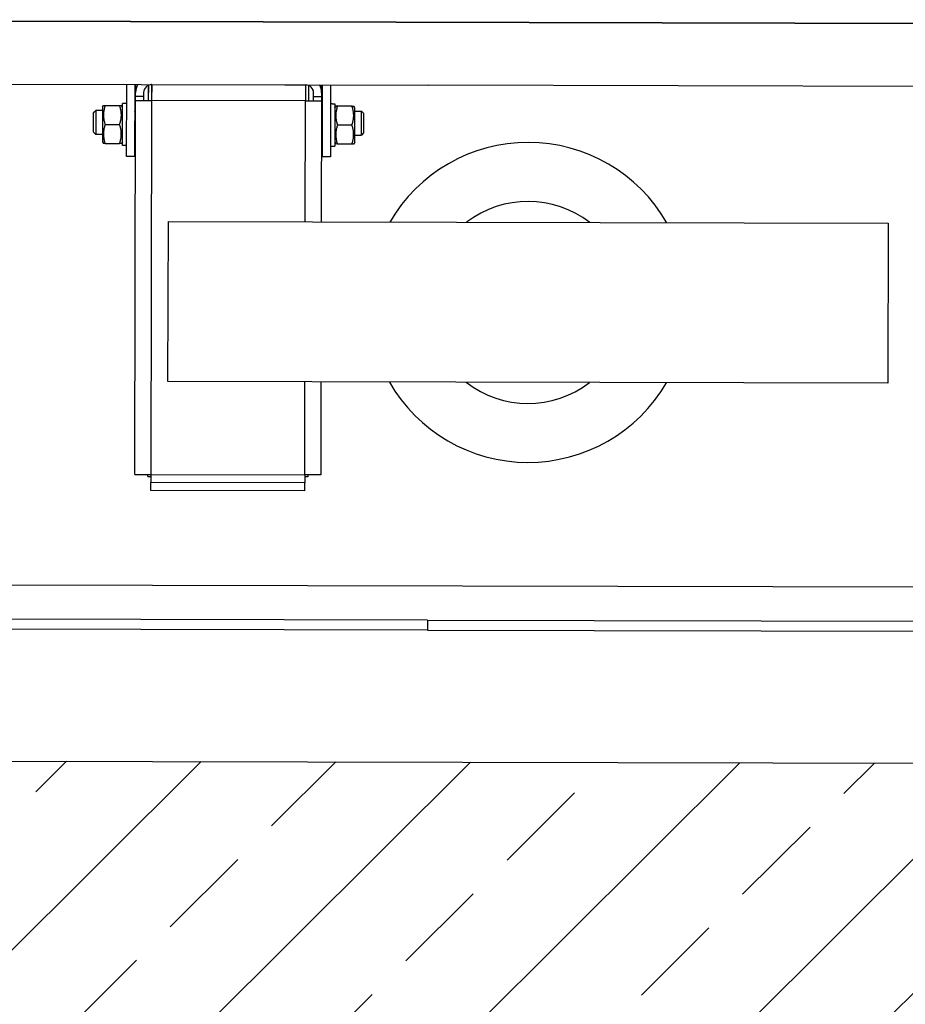
# Model space of a CAD drawing. Units: millimetres. Extents: x -29646 to 2571, y -4536 to 12241.
# Drawn here: x 173 to 218, y 6955 to 7004 of the extents above; entities that cross this region are included whole.
import ezdxf

# ---------------------------------------------------------------- set-up
doc = ezdxf.new("R2010")
doc.units = ezdxf.units.MM
doc.layers.get('0').update_dxf_attribs({"color": 8, "lineweight": 25})
for name, color, linetype, lineweight in [('BLOK', 8, 'Continuous', 50), ('WAW_BETON', 8, 'Continuous', 25), ('WAW_WYPEŁNIENIE', 8, 'Continuous', 25), ('WAW_WYPOSAŻENIE', 8, 'Continuous', 25)]:
    doc.layers.add(name, color=color, linetype=linetype, lineweight=lineweight)

# ---------------------------------------------------------------- blocks, each defined once
blk = doc.blocks.new('A$C6CBD3BFB')
for p, q in [((-1230, 1824.95), (-1230, 360)), ((-1534, 1200), (-1534, 1725)), ((-1529, 1200), (-1529, 1724)), ((-1230, 809.5), (-1230, 1690.5)), ((-1512, 850), (-1512, 1650)), ((-1261.5, 1636.5), (-1261.5, 1200)), ((-1285.43, 1367.5), (-1286.5, 1366.43)), ((-1286.5, 1363.1), (-1286.5, 1366.43)), ((-1274.5, 1366.43), (-1286.5, 1366.43)), ((-1285.43, 1367.5), (-1275.57, 1367.5)), ((-1275.57, 1367.5), (-1274.5, 1366.43)), ((-1274.5, 1363.1), (-1274.5, 1366.43)), ((-1290.1, 1363.1), (-1291, 1362.58)), ((-1291, 1361.73), (-1291, 1362.58)), ((-1291, 1361.73), (-1291, 1354.47)), ((-1272.9, 1363.1), (-1290.1, 1363.1)), ((-1281.5, 1361.73), (-1281.5, 1354.47)), ((-1272.9, 1363.1), (-1272, 1362.58)), ((-1272, 1362.58), (-1272, 1361.73)), ((-1272, 1361.73), (-1272, 1354.47)), ((-1291, 1353.62), (-1291, 1354.47)), ((-1272, 1354.47), (-1272, 1353.62)), ((-1297.5, 1351), (-1261.5, 1351)), ((-1297.5, 1347), (-1297.5, 1351)), ((-1292.05, 1353.1), (-1271.08, 1353.1)), ((-1292.05, 1351), (-1292.05, 1353.1)), ((-1290.1, 1353.1), (-1291, 1353.62)), ((-1272.9, 1353.1), (-1272, 1353.62)), ((-1271.08, 1353.1), (-1270.98, 1353.1)), ((-1270.98, 1353.1), (-1270.95, 1353.1)), ((-1270.95, 1351.73), (-1270.95, 1353.1)), ((-1456.51, 1346.5), (-1269.51, 1346.5)), ((-1456.51, 1346.5), (-1456.51, 1338.5)), ((-1261.5, 1347), (-1297.5, 1347)), ((-1286.03, 1346.68), (-1286.17, 1347)), ((-1286.03, 1346.5), (-1286.03, 1346.68)), ((-1274.97, 1346.68), (-1286.03, 1346.68)), ((-1274.97, 1346.68), (-1274.83, 1347)), ((-1274.97, 1346.5), (-1274.97, 1346.68)), ((-1269.51, 1346.5), (-1269.51, 1338.5)), ((-1269.51, 1346.5), (-1267.5, 1346.5)), ((-1267.5, 1342.5), (-1267.5, 1346.5)), ((-1267.5, 1346.5), (-1265.5, 1346.5)), ((-1265.5, 1346.5), (-1261.5, 1346.5)), ((-1457.51, 1340), (-1457.51, 1338.5)), ((-1457.51, 1340), (-1456.51, 1340)), ((-1267.5, 1342.5), (-1269.51, 1342.5)), ((-1269.51, 1340), (-1261.79, 1340)), ((-1265.5, 1342.5), (-1267.5, 1342.5)), ((-1464.51, 1338.5), (-1460.51, 1338.5)), ((-1464.51, 1261.5), (-1464.51, 1338.5)), ((-1456.51, 1338.5), (-1460.51, 1338.5)), ((-1460.51, 1261.5), (-1460.51, 1338.5)), ((-1269.51, 1338.5), (-1456.51, 1338.5)), ((-1456.51, 1338.5), (-1456.51, 1261.5)), ((-1269.51, 1261.5), (-1269.51, 1338.5)), ((-1261.51, 1338.5), (-1269.51, 1338.5)), ((-1261.51, 1338.5), (-1261.51, 1261.5)), ((-1261.51, 1336), (-1261.5, 1336)), ((-1410, 970), (-1410, 1330)), ((-1410, 1330), (-1330, 1330)), ((-1330, 1330), (-1330, 970)), ((-1261.5, 1333), (-1261.51, 1333)), ((-1261.5, 1321), (-1261.51, 1321)), ((-1261.5, 1279), (-1261.51, 1279)), ((-1261.5, 1267), (-1261.51, 1267)), ((-1464.51, 1261.5), (-1460.51, 1261.5)), ((-1456.51, 1261.5), (-1460.51, 1261.5)), ((-1457.51, 1260), (-1457.51, 1261.5)), ((-1456.51, 1261.5), (-1410, 1261.5)), ((-1456.51, 1253.5), (-1456.51, 1261.5)), ((-1330, 1261.5), (-1269.51, 1261.5)), ((-1261.51, 1261.5), (-1269.51, 1261.5)), ((-1269.51, 1261.5), (-1269.51, 1253.5)), ((-1261.5, 1264), (-1261.51, 1264)), ((-1456.51, 1260), (-1457.51, 1260)), ((-1261.79, 1260), (-1269.51, 1260)), ((-1269.51, 1257.5), (-1267.5, 1257.5)), ((-1267.5, 1253.5), (-1267.5, 1257.5)), ((-1267.5, 1257.5), (-1265.5, 1257.5)), ((-1410, 1253.5), (-1456.51, 1253.5)), ((-1269.51, 1253.5), (-1330, 1253.5)), ((-1297.5, 1253), (-1261.5, 1253)), ((-1297.5, 1249), (-1297.5, 1253)), ((-1286.03, 1253.32), (-1286.17, 1253)), ((-1286.03, 1253.5), (-1286.03, 1253.32)), ((-1286.03, 1253.32), (-1274.97, 1253.32)), ((-1274.97, 1253.5), (-1274.97, 1253.32)), ((-1274.97, 1253.32), (-1274.83, 1253)), ((-1267.5, 1253.5), (-1269.51, 1253.5)), ((-1265.5, 1253.5), (-1267.5, 1253.5)), ((-1265.5, 1253.5), (-1261.5, 1253.5)), ((-1261.5, 1249), (-1297.5, 1249)), ((-1292.05, 1249), (-1292.05, 1246.9)), ((-1270.95, 1246.9), (-1292.05, 1246.9)), ((-1290.1, 1246.9), (-1291, 1246.38)), ((-1291, 1245.53), (-1291, 1246.38)), ((-1272.9, 1246.9), (-1272, 1246.38)), ((-1272, 1246.38), (-1272, 1245.53)), ((-1270.95, 1248.27), (-1270.95, 1246.9)), ((-1291, 1238.27), (-1291, 1245.53)), ((-1281.5, 1238.27), (-1281.5, 1245.53)), ((-1272, 1238.27), (-1272, 1245.53)), ((-1291, 1237.42), (-1291, 1238.27)), ((-1290.1, 1236.9), (-1291, 1237.42)), ((-1290.1, 1236.9), (-1272.9, 1236.9)), ((-1286.5, 1236.9), (-1286.5, 1233.57)), ((-1274.5, 1236.9), (-1274.5, 1233.57)), ((-1272.9, 1236.9), (-1272, 1237.42)), ((-1272, 1238.27), (-1272, 1237.42)), ((-1285.43, 1232.5), (-1286.5, 1233.57)), ((-1286.5, 1233.57), (-1274.5, 1233.57)), ((-1275.57, 1232.5), (-1285.43, 1232.5)), ((-1275.57, 1232.5), (-1274.5, 1233.57)), ((-1534, 1200), (-1534, 825.94)), ((-1529, 1200), (-1534, 1200)), ((-1529, 1200), (-1529, 776)), ((-1261.5, 863.5), (-1261.5, 1200)), ((-1330, 970), (-1410, 970))]:
    blk.add_line(p, q)
at = {"flags": 128}
for points in [[(-1281.5, 1361.73), (-1281.95, 1361.88), (-1282.38, 1362), (-1282.8, 1362.12), (-1283.21, 1362.22), (-1283.61, 1362.31), (-1284.01, 1362.38), (-1284.39, 1362.44), (-1284.77, 1362.49), (-1285.14, 1362.53), (-1285.51, 1362.56), (-1285.88, 1362.57), (-1286.25, 1362.58), (-1286.62, 1362.57), (-1286.99, 1362.56), (-1287.36, 1362.53), (-1287.73, 1362.49), (-1288.11, 1362.44), (-1288.49, 1362.38), (-1288.89, 1362.31), (-1289.29, 1362.22), (-1289.7, 1362.12), (-1290.12, 1362), (-1290.55, 1361.88), (-1291, 1361.73)], [(-1272, 1361.73), (-1272.45, 1361.88), (-1272.88, 1362), (-1273.3, 1362.12), (-1273.71, 1362.22), (-1274.11, 1362.31), (-1274.51, 1362.38), (-1274.89, 1362.44), (-1275.27, 1362.49), (-1275.64, 1362.53), (-1276.01, 1362.56), (-1276.38, 1362.57), (-1276.75, 1362.58), (-1277.12, 1362.57), (-1277.49, 1362.56), (-1277.86, 1362.53), (-1278.23, 1362.49), (-1278.61, 1362.44), (-1278.99, 1362.38), (-1279.39, 1362.31), (-1279.79, 1362.22), (-1280.2, 1362.12), (-1280.62, 1362), (-1281.05, 1361.88), (-1281.5, 1361.73)], [(-1291, 1354.47), (-1290.55, 1354.32), (-1290.12, 1354.2), (-1289.7, 1354.08), (-1289.29, 1353.98), (-1288.89, 1353.89), (-1288.49, 1353.82), (-1288.11, 1353.76), (-1287.73, 1353.71), (-1287.36, 1353.67), (-1286.99, 1353.64), (-1286.62, 1353.62), (-1286.25, 1353.62), (-1285.88, 1353.62), (-1285.51, 1353.64), (-1285.14, 1353.67), (-1284.77, 1353.71), (-1284.39, 1353.76), (-1284.01, 1353.82), (-1283.61, 1353.89), (-1283.21, 1353.98), (-1282.8, 1354.08), (-1282.38, 1354.2), (-1281.95, 1354.32), (-1281.5, 1354.47)], [(-1281.5, 1354.47), (-1281.05, 1354.32), (-1280.62, 1354.2), (-1280.2, 1354.08), (-1279.79, 1353.98), (-1279.39, 1353.89), (-1278.99, 1353.82), (-1278.61, 1353.76), (-1278.23, 1353.71), (-1277.86, 1353.67), (-1277.49, 1353.64), (-1277.12, 1353.62), (-1276.75, 1353.62), (-1276.38, 1353.62), (-1276.01, 1353.64), (-1275.64, 1353.67), (-1275.27, 1353.71), (-1274.89, 1353.76), (-1274.51, 1353.82), (-1274.11, 1353.89), (-1273.71, 1353.98), (-1273.3, 1354.08), (-1272.88, 1354.2), (-1272.45, 1354.32), (-1272, 1354.47)], [(-1281.5, 1245.53), (-1281.95, 1245.68), (-1282.38, 1245.8), (-1282.8, 1245.92), (-1283.21, 1246.02), (-1283.61, 1246.11), (-1284.01, 1246.18), (-1284.39, 1246.24), (-1284.77, 1246.29), (-1285.14, 1246.33), (-1285.51, 1246.36), (-1285.88, 1246.37), (-1286.25, 1246.38), (-1286.62, 1246.37), (-1286.99, 1246.36), (-1287.36, 1246.33), (-1287.73, 1246.29), (-1288.11, 1246.24), (-1288.49, 1246.18), (-1288.89, 1246.11), (-1289.29, 1246.02), (-1289.7, 1245.92), (-1290.12, 1245.8), (-1290.55, 1245.68), (-1291, 1245.53)], [(-1272, 1245.53), (-1272.45, 1245.68), (-1272.88, 1245.8), (-1273.3, 1245.92), (-1273.71, 1246.02), (-1274.11, 1246.11), (-1274.51, 1246.18), (-1274.89, 1246.24), (-1275.27, 1246.29), (-1275.64, 1246.33), (-1276.01, 1246.36), (-1276.38, 1246.37), (-1276.75, 1246.38), (-1277.12, 1246.37), (-1277.49, 1246.36), (-1277.86, 1246.33), (-1278.23, 1246.29), (-1278.61, 1246.24), (-1278.99, 1246.18), (-1279.39, 1246.11), (-1279.79, 1246.02), (-1280.2, 1245.92), (-1280.62, 1245.8), (-1281.05, 1245.68), (-1281.5, 1245.53)], [(-1291, 1238.27), (-1290.55, 1238.12), (-1290.12, 1238), (-1289.7, 1237.88), (-1289.29, 1237.78), (-1288.89, 1237.69), (-1288.49, 1237.62), (-1288.11, 1237.56), (-1287.73, 1237.51), (-1287.36, 1237.47), (-1286.99, 1237.44), (-1286.62, 1237.42), (-1286.25, 1237.42), (-1285.88, 1237.42), (-1285.51, 1237.44), (-1285.14, 1237.47), (-1284.77, 1237.51), (-1284.39, 1237.56), (-1284.01, 1237.62), (-1283.61, 1237.69), (-1283.21, 1237.78), (-1282.8, 1237.88), (-1282.38, 1238), (-1281.95, 1238.12), (-1281.5, 1238.27)], [(-1281.5, 1238.27), (-1281.05, 1238.12), (-1280.62, 1238), (-1280.2, 1237.88), (-1279.79, 1237.78), (-1279.39, 1237.69), (-1278.99, 1237.62), (-1278.61, 1237.56), (-1278.23, 1237.51), (-1277.86, 1237.47), (-1277.49, 1237.44), (-1277.12, 1237.42), (-1276.75, 1237.42), (-1276.38, 1237.42), (-1276.01, 1237.44), (-1275.64, 1237.47), (-1275.27, 1237.51), (-1274.89, 1237.56), (-1274.51, 1237.62), (-1274.11, 1237.69), (-1273.71, 1237.78), (-1273.3, 1237.88), (-1272.88, 1238), (-1272.45, 1238.12), (-1272, 1238.27)]]:
    blk.add_lwpolyline(points, dxfattribs=at)
for points in [[(-1270.96, 1351, 0), (-1270.96, 1351.02, 0), (-1270.96, 1351.03, 0), (-1270.96, 1351.05, 0), (-1270.96, 1351.07, 0), (-1270.96, 1351.08, 0), (-1270.96, 1351.1, 0), (-1270.96, 1351.12, 0), (-1270.96, 1351.13, 0), (-1270.96, 1351.15, 0), (-1270.96, 1351.17, 0), (-1270.96, 1351.18, 0), (-1270.96, 1351.2, 0), (-1270.97, 1351.22, 0), (-1270.97, 1351.23, 0), (-1270.97, 1351.25, 0), (-1270.97, 1351.27, 0), (-1270.97, 1351.28, 0), (-1270.97, 1351.3, 0), (-1270.97, 1351.32, 0), (-1270.97, 1351.33, 0), (-1270.97, 1351.35, 0), (-1270.97, 1351.36, 0), (-1270.97, 1351.38, 0), (-1270.97, 1351.4, 0), (-1270.97, 1351.41, 0), (-1270.97, 1351.43, 0), (-1270.97, 1351.45, 0), (-1270.97, 1351.46, 0), (-1270.97, 1351.48, 0), (-1270.97, 1351.5, 0), (-1270.98, 1351.51, 0), (-1270.98, 1351.53, 0), (-1270.98, 1351.55, 0), (-1270.98, 1351.56, 0), (-1270.98, 1351.58, 0), (-1270.98, 1351.59, 0), (-1270.98, 1351.61, 0), (-1270.98, 1351.63, 0), (-1270.98, 1351.64, 0), (-1270.98, 1351.66, 0), (-1270.98, 1351.68, 0), (-1270.98, 1351.69, 0), (-1270.98, 1351.71, 0), (-1270.98, 1351.73, 0), (-1270.99, 1351.74, 0), (-1270.99, 1351.76, 0), (-1270.99, 1351.78, 0), (-1270.99, 1351.79, 0), (-1270.99, 1351.81, 0), (-1270.99, 1351.83, 0), (-1270.99, 1351.84, 0), (-1270.99, 1351.86, 0), (-1270.99, 1351.87, 0), (-1270.99, 1351.89, 0), (-1270.99, 1351.91, 0), (-1270.99, 1351.92, 0), (-1270.99, 1351.94, 0), (-1271, 1351.96, 0), (-1271, 1351.97, 0), (-1271, 1351.99, 0), (-1271, 1352.01, 0), (-1271, 1352.02, 0), (-1271, 1352.04, 0), (-1271, 1352.05, 0), (-1271, 1352.07, 0), (-1271, 1352.09, 0), (-1271, 1352.1, 0), (-1271.01, 1352.12, 0), (-1271.01, 1352.14, 0), (-1271.01, 1352.15, 0), (-1271.01, 1352.17, 0), (-1271.01, 1352.19, 0), (-1271.01, 1352.2, 0), (-1271.01, 1352.22, 0), (-1271.01, 1352.24, 0), (-1271.01, 1352.25, 0), (-1271.01, 1352.27, 0), (-1271.02, 1352.28, 0), (-1271.02, 1352.3, 0), (-1271.02, 1352.32, 0), (-1271.02, 1352.33, 0), (-1271.02, 1352.35, 0), (-1271.02, 1352.37, 0), (-1271.02, 1352.38, 0), (-1271.02, 1352.4, 0), (-1271.02, 1352.42, 0), (-1271.02, 1352.43, 0), (-1271.03, 1352.45, 0), (-1271.03, 1352.46, 0), (-1271.03, 1352.48, 0), (-1271.03, 1352.5, 0), (-1271.03, 1352.51, 0), (-1271.03, 1352.53, 0), (-1271.03, 1352.55, 0), (-1271.03, 1352.56, 0), (-1271.04, 1352.58, 0), (-1271.04, 1352.6, 0), (-1271.04, 1352.61, 0), (-1271.04, 1352.63, 0), (-1271.04, 1352.64, 0), (-1271.04, 1352.66, 0), (-1271.04, 1352.68, 0), (-1271.04, 1352.69, 0), (-1271.05, 1352.71, 0), (-1271.05, 1352.73, 0), (-1271.05, 1352.74, 0), (-1271.05, 1352.76, 0), (-1271.05, 1352.78, 0), (-1271.05, 1352.79, 0), (-1271.05, 1352.81, 0), (-1271.05, 1352.82, 0), (-1271.06, 1352.84, 0), (-1271.06, 1352.86, 0), (-1271.06, 1352.87, 0), (-1271.06, 1352.89, 0), (-1271.06, 1352.91, 0), (-1271.06, 1352.92, 0), (-1271.06, 1352.94, 0), (-1271.07, 1352.96, 0), (-1271.07, 1352.97, 0), (-1271.07, 1352.99, 0), (-1271.07, 1353, 0), (-1271.07, 1353.02, 0), (-1271.07, 1353.04, 0), (-1271.07, 1353.05, 0), (-1271.08, 1353.07, 0), (-1271.08, 1353.09, 0), (-1271.08, 1353.1, 0)], [(-1270.96, 1351, 0), (-1270.96, 1351.02, 0), (-1270.96, 1351.03, 0), (-1270.96, 1351.05, 0), (-1270.96, 1351.07, 0), (-1270.96, 1351.08, 0), (-1270.96, 1351.1, 0), (-1270.96, 1351.12, 0), (-1270.96, 1351.13, 0), (-1270.96, 1351.15, 0), (-1270.96, 1351.17, 0), (-1270.96, 1351.18, 0), (-1270.96, 1351.2, 0), (-1270.96, 1351.22, 0), (-1270.95, 1351.23, 0), (-1270.95, 1351.25, 0), (-1270.95, 1351.26, 0), (-1270.95, 1351.28, 0), (-1270.95, 1351.3, 0), (-1270.95, 1351.31, 0), (-1270.95, 1351.33, 0), (-1270.95, 1351.35, 0), (-1270.95, 1351.36, 0), (-1270.95, 1351.38, 0), (-1270.95, 1351.4, 0), (-1270.95, 1351.41, 0), (-1270.95, 1351.43, 0), (-1270.95, 1351.45, 0), (-1270.95, 1351.46, 0), (-1270.95, 1351.48, 0), (-1270.95, 1351.49, 0), (-1270.95, 1351.51, 0), (-1270.95, 1351.53, 0), (-1270.95, 1351.54, 0), (-1270.95, 1351.56, 0), (-1270.95, 1351.58, 0), (-1270.95, 1351.59, 0), (-1270.95, 1351.61, 0), (-1270.95, 1351.63, 0), (-1270.95, 1351.64, 0), (-1270.95, 1351.66, 0), (-1270.95, 1351.67, 0), (-1270.95, 1351.69, 0), (-1270.95, 1351.71, 0), (-1270.95, 1351.72, 0), (-1270.95, 1351.74, 0), (-1270.95, 1351.76, 0), (-1270.95, 1351.77, 0), (-1270.95, 1351.79, 0), (-1270.95, 1351.81, 0), (-1270.95, 1351.82, 0), (-1270.95, 1351.84, 0), (-1270.95, 1351.86, 0), (-1270.95, 1351.87, 0), (-1270.95, 1351.89, 0), (-1270.95, 1351.9, 0), (-1270.95, 1351.92, 0), (-1270.95, 1351.94, 0), (-1270.95, 1351.95, 0), (-1270.95, 1351.97, 0), (-1270.95, 1351.99, 0), (-1270.95, 1352, 0), (-1270.95, 1352.02, 0), (-1270.95, 1352.04, 0), (-1270.95, 1352.05, 0), (-1270.95, 1352.07, 0), (-1270.95, 1352.09, 0), (-1270.95, 1352.1, 0), (-1270.95, 1352.12, 0), (-1270.95, 1352.13, 0), (-1270.95, 1352.15, 0), (-1270.95, 1352.17, 0), (-1270.95, 1352.18, 0), (-1270.95, 1352.2, 0), (-1270.95, 1352.22, 0), (-1270.96, 1352.23, 0), (-1270.96, 1352.25, 0), (-1270.96, 1352.27, 0), (-1270.96, 1352.28, 0), (-1270.96, 1352.3, 0), (-1270.96, 1352.32, 0), (-1270.96, 1352.33, 0), (-1270.96, 1352.35, 0), (-1270.96, 1352.36, 0), (-1270.96, 1352.38, 0), (-1270.96, 1352.4, 0), (-1270.96, 1352.41, 0), (-1270.96, 1352.43, 0), (-1270.96, 1352.45, 0), (-1270.96, 1352.46, 0), (-1270.96, 1352.48, 0), (-1270.96, 1352.5, 0), (-1270.96, 1352.51, 0), (-1270.96, 1352.53, 0), (-1270.96, 1352.54, 0), (-1270.96, 1352.56, 0), (-1270.96, 1352.58, 0), (-1270.96, 1352.59, 0), (-1270.96, 1352.61, 0), (-1270.96, 1352.63, 0), (-1270.96, 1352.64, 0), (-1270.96, 1352.66, 0), (-1270.97, 1352.68, 0), (-1270.97, 1352.69, 0), (-1270.97, 1352.71, 0), (-1270.97, 1352.73, 0), (-1270.97, 1352.74, 0), (-1270.97, 1352.76, 0), (-1270.97, 1352.77, 0), (-1270.97, 1352.79, 0), (-1270.97, 1352.81, 0), (-1270.97, 1352.82, 0), (-1270.97, 1352.84, 0), (-1270.97, 1352.86, 0), (-1270.97, 1352.87, 0), (-1270.97, 1352.89, 0), (-1270.97, 1352.91, 0), (-1270.97, 1352.92, 0), (-1270.97, 1352.94, 0), (-1270.97, 1352.95, 0), (-1270.98, 1352.97, 0), (-1270.98, 1352.99, 0), (-1270.98, 1353, 0), (-1270.98, 1353.02, 0), (-1270.98, 1353.04, 0), (-1270.98, 1353.05, 0), (-1270.98, 1353.07, 0), (-1270.98, 1353.09, 0), (-1270.98, 1353.1, 0)], [(-1270.95, 1248.27, 0), (-1270.95, 1248.28, 0), (-1270.95, 1248.29, 0), (-1270.95, 1248.29, 0), (-1270.95, 1248.3, 0), (-1270.95, 1248.3, 0), (-1270.95, 1248.31, 0), (-1270.95, 1248.31, 0), (-1270.95, 1248.32, 0), (-1270.95, 1248.33, 0), (-1270.95, 1248.33, 0), (-1270.95, 1248.34, 0), (-1270.95, 1248.34, 0), (-1270.95, 1248.35, 0), (-1270.95, 1248.35, 0), (-1270.95, 1248.36, 0), (-1270.95, 1248.37, 0), (-1270.95, 1248.37, 0), (-1270.95, 1248.38, 0), (-1270.95, 1248.38, 0), (-1270.95, 1248.39, 0), (-1270.95, 1248.39, 0), (-1270.95, 1248.4, 0), (-1270.95, 1248.41, 0), (-1270.95, 1248.41, 0), (-1270.95, 1248.42, 0), (-1270.95, 1248.42, 0), (-1270.95, 1248.43, 0), (-1270.95, 1248.43, 0), (-1270.95, 1248.44, 0), (-1270.95, 1248.45, 0), (-1270.95, 1248.45, 0), (-1270.95, 1248.46, 0), (-1270.95, 1248.46, 0), (-1270.95, 1248.47, 0), (-1270.95, 1248.47, 0), (-1270.95, 1248.48, 0), (-1270.95, 1248.48, 0), (-1270.95, 1248.49, 0), (-1270.95, 1248.5, 0), (-1270.95, 1248.5, 0), (-1270.95, 1248.51, 0), (-1270.95, 1248.51, 0), (-1270.95, 1248.52, 0), (-1270.95, 1248.52, 0), (-1270.95, 1248.53, 0), (-1270.95, 1248.54, 0), (-1270.95, 1248.54, 0), (-1270.95, 1248.55, 0), (-1270.95, 1248.55, 0), (-1270.95, 1248.56, 0), (-1270.95, 1248.56, 0), (-1270.95, 1248.57, 0), (-1270.95, 1248.58, 0), (-1270.95, 1248.58, 0), (-1270.95, 1248.59, 0), (-1270.95, 1248.59, 0), (-1270.95, 1248.6, 0), (-1270.95, 1248.6, 0), (-1270.95, 1248.61, 0), (-1270.95, 1248.62, 0), (-1270.95, 1248.62, 0), (-1270.95, 1248.63, 0), (-1270.95, 1248.63, 0), (-1270.95, 1248.64, 0), (-1270.95, 1248.64, 0), (-1270.95, 1248.65, 0), (-1270.95, 1248.66, 0), (-1270.95, 1248.66, 0), (-1270.95, 1248.67, 0), (-1270.95, 1248.67, 0), (-1270.95, 1248.68, 0), (-1270.95, 1248.68, 0), (-1270.95, 1248.69, 0), (-1270.95, 1248.7, 0), (-1270.95, 1248.7, 0), (-1270.95, 1248.71, 0), (-1270.95, 1248.71, 0), (-1270.95, 1248.72, 0), (-1270.95, 1248.72, 0), (-1270.95, 1248.73, 0), (-1270.95, 1248.73, 0), (-1270.95, 1248.74, 0), (-1270.95, 1248.75, 0), (-1270.95, 1248.75, 0), (-1270.95, 1248.76, 0), (-1270.95, 1248.76, 0), (-1270.95, 1248.77, 0), (-1270.96, 1248.77, 0), (-1270.96, 1248.78, 0), (-1270.96, 1248.79, 0), (-1270.96, 1248.79, 0), (-1270.96, 1248.8, 0), (-1270.96, 1248.8, 0), (-1270.96, 1248.81, 0), (-1270.96, 1248.81, 0), (-1270.96, 1248.82, 0), (-1270.96, 1248.83, 0), (-1270.96, 1248.83, 0), (-1270.96, 1248.84, 0), (-1270.96, 1248.84, 0), (-1270.96, 1248.85, 0), (-1270.96, 1248.85, 0), (-1270.96, 1248.86, 0), (-1270.96, 1248.87, 0), (-1270.96, 1248.87, 0), (-1270.96, 1248.88, 0), (-1270.96, 1248.88, 0), (-1270.96, 1248.89, 0), (-1270.96, 1248.89, 0), (-1270.96, 1248.9, 0), (-1270.96, 1248.91, 0), (-1270.96, 1248.91, 0), (-1270.96, 1248.92, 0), (-1270.96, 1248.92, 0), (-1270.96, 1248.93, 0), (-1270.96, 1248.93, 0), (-1270.96, 1248.94, 0), (-1270.96, 1248.95, 0), (-1270.96, 1248.95, 0), (-1270.96, 1248.96, 0), (-1270.96, 1248.96, 0), (-1270.96, 1248.97, 0), (-1270.96, 1248.97, 0), (-1270.96, 1248.98, 0), (-1270.96, 1248.98, 0), (-1270.96, 1248.99, 0), (-1270.96, 1249, 0), (-1270.96, 1249, 0)]]:
    blk.add_polyline3d(points)
for centre, radius, start, end in [((-1265.5, 1338.5), 8, 60, 90), ((-1265.5, 1338.5), 4, 0, 90), ((-1265.5, 1261.5), 4, 270, 0), ((-1265.5, 1261.5), 8, 270, 300), ((-1370, 1150), 80, 120, 240), ((-1370, 1150), 80, 300, 60), ((-1370, 1150), 50.5, 142.3802, 217.6198), ((-1370, 1150), 50.5, 322.3802, 37.6198)]:
    blk.add_arc(centre, radius, start, end)
blk = doc.blocks.new('1')
at = {"layer": 'WAW_WYPEŁNIENIE'}
h = blk.add_hatch(dxfattribs=at)
h.set_pattern_fill('ANSI33', color=256, scale=1.5)
h.set_pattern_definition([(44.8703, (-101.991, 6952.558), (-6.71993, 6.75042), []), (44.8703, (-95.2555, 6952.543), (-6.71993, 6.75042), [4.7625, -2.38125])])
h.paths.add_polyline_path([(109.15, 7142.08), (314.149, 7141.616), (314.115, 7126.616), (124.116, 7127.046), (123.753, 6967.047), (298.753, 6966.651), (298.848, 7008.651), (313.848, 7008.617), (313.719, 6951.617), (108.719, 6952.081)])
at = {"layer": 'WAW_BETON'}
blk.add_line((123.753, 6967.047), (298.753, 6966.651), dxfattribs=at)
at = {"layer": 'WAW_WYPOSAŻENIE'}
for p, q in [((179.179, 7000.371), (179.18, 7000.771)), ((179.828, 6999.969), (179.83, 7000.741)), ((179.98, 7000.769), (179.978, 6999.969)), ((179.98, 7000.769), (187.68, 7000.751)), ((180.23, 7000.768), (180.23, 7000.769)), ((180.53, 7000.768), (180.53, 7000.767)), ((181.73, 7000.766), (181.73, 7000.765)), ((185.93, 7000.756), (185.93, 7000.755)), ((187.13, 7000.753), (187.13, 7000.752)), ((187.43, 7000.753), (187.43, 7000.752)), ((187.68, 7000.751), (187.678, 6999.951)), ((187.83, 7000.723), (187.828, 6999.951)), ((188.479, 7000.35), (188.48, 7000.75)), ((179.178, 6999.97), (179.179, 7000.171)), ((179.179, 7000.171), (179.179, 7000.371)), ((179.579, 7000.171), (179.179, 7000.171)), ((179.579, 7000.171), (179.578, 6999.97)), ((179.579, 7000.371), (179.579, 7000.171)), ((188.078, 7000.151), (188.079, 7000.351)), ((188.478, 7000.15), (188.078, 7000.151)), ((188.078, 6999.95), (188.078, 7000.151)), ((188.479, 7000.35), (188.478, 7000.15)), ((188.478, 7000.15), (188.478, 6999.949)), ((177.517, 6999.635), (177.569, 6999.725)), ((177.569, 6999.725), (177.654, 6999.725)), ((177.654, 6999.725), (178.381, 6999.723)), ((178.381, 6999.723), (178.466, 6999.723)), ((178.517, 6999.633), (178.466, 6999.723)), ((178.655, 6999.828), (178.518, 6999.828)), ((178.518, 6999.825), (178.518, 6999.828)), ((178.518, 6999.815), (178.518, 6999.825)), ((179.178, 6999.97), (179.978, 6999.969)), ((187.678, 6999.951), (179.978, 6999.969)), ((187.678, 6999.951), (188.478, 6999.949)), ((189, 6999.804), (189.138, 6999.804)), ((189.137, 6999.609), (189.189, 6999.699)), ((189.189, 6999.699), (189.274, 6999.699)), ((190.001, 6999.697), (189.274, 6999.699)), ((190.001, 6999.697), (190.085, 6999.697)), ((190.137, 6999.607), (190.085, 6999.697)), ((177.074, 6998.384), (177.077, 6999.369)), ((177.077, 6999.369), (177.184, 6999.476)), ((177.184, 6999.476), (177.182, 6998.276)), ((177.517, 6999.475), (177.184, 6999.476)), ((179.159, 6999.424), (179.127, 6999.438)), ((179.159, 6999.424), (179.157, 6998.319)), ((179.177, 6999.424), (179.159, 6999.424)), ((188.477, 6999.403), (188.494, 6999.403)), ((188.492, 6998.298), (188.494, 6999.403)), ((188.494, 6999.403), (188.527, 6999.417)), ((190.137, 6999.447), (190.47, 6999.446)), ((190.467, 6998.246), (190.47, 6999.446)), ((190.577, 6999.338), (190.47, 6999.446)), ((190.577, 6999.338), (190.574, 6998.353)), ((177.652, 6998.775), (178.379, 6998.773)), ((189.998, 6998.747), (189.272, 6998.749)), ((177.074, 6998.384), (177.182, 6998.276)), ((177.514, 6998.275), (177.182, 6998.276)), ((179.157, 6998.319), (179.124, 6998.305)), ((179.174, 6998.319), (179.157, 6998.319)), ((188.474, 6998.298), (188.492, 6998.298)), ((188.492, 6998.298), (188.524, 6998.283)), ((190.134, 6998.247), (190.467, 6998.246)), ((190.574, 6998.353), (190.467, 6998.246)), ((177.513, 6997.915), (177.565, 6997.825)), ((177.65, 6997.825), (177.565, 6997.825)), ((177.65, 6997.825), (178.376, 6997.823)), ((178.461, 6997.823), (178.376, 6997.823)), ((178.513, 6997.913), (178.461, 6997.823)), ((178.723, 6997.717), (178.513, 6997.718))]:
    blk.add_line(p, q, dxfattribs=at)
at = {"layer": 'WAW_WYPOSAŻENIE', "flags": 128}
for points in [[(177.654, 6999.725), (177.64, 6999.68), (177.627, 6999.637), (177.615, 6999.595), (177.605, 6999.554), (177.596, 6999.514), (177.589, 6999.474), (177.583, 6999.436), (177.578, 6999.398), (177.574, 6999.361), (177.571, 6999.324), (177.569, 6999.287), (177.568, 6999.25), (177.569, 6999.213), (177.57, 6999.176), (177.573, 6999.139), (177.577, 6999.102), (177.582, 6999.064), (177.588, 6999.026), (177.595, 6998.986), (177.604, 6998.946), (177.614, 6998.905), (177.625, 6998.863), (177.638, 6998.82), (177.652, 6998.775)], [(178.379, 6998.773), (178.393, 6998.818), (178.406, 6998.861), (178.418, 6998.904), (178.428, 6998.944), (178.436, 6998.984), (178.444, 6999.024), (178.45, 6999.062), (178.455, 6999.1), (178.459, 6999.137), (178.462, 6999.174), (178.464, 6999.211), (178.464, 6999.248), (178.464, 6999.285), (178.462, 6999.322), (178.46, 6999.359), (178.456, 6999.396), (178.451, 6999.434), (178.445, 6999.473), (178.438, 6999.512), (178.429, 6999.552), (178.419, 6999.593), (178.408, 6999.635), (178.395, 6999.678), (178.381, 6999.723)], [(189.274, 6999.699), (189.26, 6999.654), (189.247, 6999.61), (189.235, 6999.568), (189.225, 6999.527), (189.216, 6999.487), (189.209, 6999.448), (189.203, 6999.41), (189.198, 6999.372), (189.194, 6999.334), (189.191, 6999.297), (189.189, 6999.261), (189.188, 6999.224), (189.189, 6999.187), (189.19, 6999.15), (189.193, 6999.113), (189.197, 6999.076), (189.202, 6999.038), (189.208, 6998.999), (189.215, 6998.96), (189.224, 6998.92), (189.234, 6998.879), (189.245, 6998.837), (189.258, 6998.793), (189.272, 6998.749)], [(189.998, 6998.747), (190.013, 6998.792), (190.026, 6998.835), (190.037, 6998.877), (190.048, 6998.918), (190.056, 6998.958), (190.064, 6998.997), (190.07, 6999.036), (190.075, 6999.074), (190.079, 6999.111), (190.082, 6999.148), (190.084, 6999.185), (190.084, 6999.222), (190.084, 6999.258), (190.082, 6999.295), (190.08, 6999.332), (190.076, 6999.37), (190.071, 6999.408), (190.065, 6999.446), (190.058, 6999.485), (190.049, 6999.525), (190.039, 6999.566), (190.028, 6999.609), (190.015, 6999.652), (190.001, 6999.697)]]:
    blk.add_lwpolyline(points, dxfattribs=at)
at = {"layer": 'WAW_WYPOSAŻENIE'}
for centre, radius, start, end in [((179.979, 7000.37), 0.8, 149.8703, 179.8703), ((179.979, 7000.37), 0.4, 89.8703, 179.8703), ((187.679, 7000.352), 0.4, 359.8703, 89.8703), ((187.679, 7000.352), 0.8, 359.8703, 29.8703)]:
    blk.add_arc(centre, radius, start, end, dxfattribs=at)
at = {"layer": 'WAW_WYPOSAŻENIE', "xscale": 0.1, "yscale": 0.1, "zscale": 0.1, "rotation": 89.87030042705773}
blk.add_blockref('A$C6CBD3BFB', (314.115, 7126.616), dxfattribs=at)

msp = doc.modelspace()

# ---------------------------------------------------------------- block references
at = {"layer": 'BLOK'}
msp.add_blockref('1', (0, 0), dxfattribs=at)

doc.saveas('drawing.dxf')
